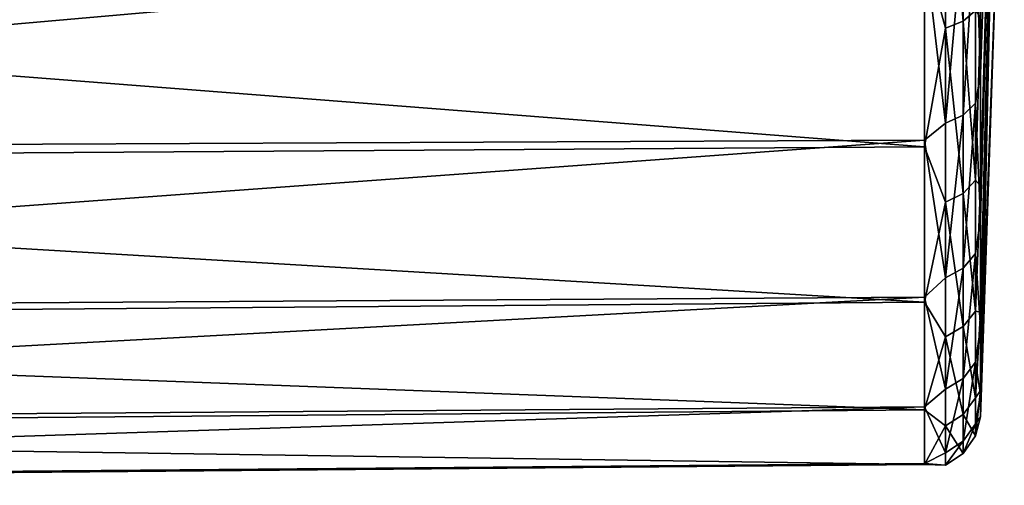
# Model space of a CAD drawing. Units: millimetres. Extents: x -148 to 148, y -59 to 24.
# Drawn here: x 127 to 148, y -24 to -14 of the extents above; entities that cross this region are included whole.
import ezdxf

# ---------------------------------------------------------------- set-up
doc = ezdxf.new("R2010")
doc.units = ezdxf.units.MM
doc.header["$LTSCALE"] = 65.185185
for name, color, linetype in [('139', 7, 'CONTINUOUS'), ('141', 7, 'CONTINUOUS'), ('142', 7, 'CONTINUOUS'), ('154', 7, 'CONTINUOUS')]:
    doc.layers.add(name, color=color, linetype=linetype)

msp = doc.modelspace()

# ---------------------------------------------------------------- linework, layer by layer
at = {"layer": '139', "color": 253, "linetype": 'Continuous', "true_color": 0xababab}
for points in [[(96.154, -12.52, 20.47), (96.154, -16.78, 17.153), (145.959, -12.397, 20.036), (96.154, -12.52, 20.47)], [(145.959, -12.397, 20.036), (96.154, -16.78, 17.153), (145.959, -16.555, 16.765), (145.959, -12.397, 20.036)], [(145.959, -16.695, -16.625), (96.154, -12.82, -20.284), (145.959, -12.565, -19.931), (145.959, -16.695, -16.625)], [(96.154, -17.03, -16.905), (96.154, -12.82, -20.284), (145.959, -16.695, -16.625), (96.154, -17.03, -16.905)], [(96.154, -16.78, 17.153), (96.154, -20.189, 12.968), (145.959, -16.555, 16.765), (96.154, -16.78, 17.153)], [(145.959, -16.555, 16.765), (96.154, -20.189, 12.968), (145.959, -19.878, 12.649), (145.959, -16.555, 16.765)], [(145.959, -19.984, -12.481), (96.154, -17.03, -16.905), (145.959, -16.695, -16.625), (145.959, -19.984, -12.481)], [(96.154, -20.378, -12.67), (96.154, -17.03, -16.905), (145.959, -19.984, -12.481), (96.154, -20.378, -12.67)], [(96.154, -20.189, 12.968), (96.154, -22.578, 8.127), (145.959, -19.878, 12.649), (96.154, -20.189, 12.968)], [(145.959, -19.878, 12.649), (96.154, -22.578, 8.127), (145.959, -22.199, 7.895), (145.959, -19.878, 12.649)], [(145.959, -22.264, -7.708), (96.154, -20.378, -12.67), (145.959, -19.984, -12.481), (145.959, -22.264, -7.708)], [(96.154, -22.694, -7.794), (96.154, -20.378, -12.67), (145.959, -22.264, -7.708), (96.154, -22.694, -7.794)], [(96.154, -22.578, 8.127), (96.154, -23.823, 2.874), (145.959, -22.199, 7.895), (96.154, -22.578, 8.127)], [(145.959, -22.199, 7.895), (96.154, -23.823, 2.874), (145.959, -23.401, 2.744), (145.959, -22.199, 7.895)], [(145.959, -23.423, -2.546), (96.154, -22.694, -7.794), (145.959, -22.264, -7.708), (145.959, -23.423, -2.546)], [(96.154, -23.862, -2.524), (96.154, -22.694, -7.794), (145.959, -23.423, -2.546), (96.154, -23.862, -2.524)], [(96.154, -23.823, 2.874), (96.154, -23.862, -2.524), (145.959, -23.401, 2.744), (96.154, -23.823, 2.874)], [(145.959, -23.401, 2.744), (96.154, -23.862, -2.524), (145.959, -23.423, -2.546), (145.959, -23.401, 2.744)]]:
    msp.add_3dface(points, dxfattribs=at)
at = {"layer": '141', "color": 253, "linetype": 'Continuous', "true_color": 0xababab}
for points in [[(147.147, -17.525, -13.975), (147.147, -13.975, -17.525), (147.65, 0), (147.147, -17.525, -13.975)], [(147.147, -20.195, -9.725), (147.147, -17.525, -13.975), (147.65, 0), (147.147, -20.195, -9.725)], [(147.147, -21.853, -4.988), (147.147, -20.195, -9.725), (147.65, 0), (147.147, -21.853, -4.988)], [(147.524, -11.21), (147.147, -21.853, -4.988), (147.65, 0), (147.524, -11.21)], [(147.147, -22.415), (147.147, -21.853, -4.988), (147.524, -11.21), (147.147, -22.415)]]:
    msp.add_3dface(points, dxfattribs=at)
at = {"layer": '142', "color": 253, "linetype": 'Continuous', "true_color": 0xababab}
for points in [[(147.147, -22.415), (147.524, -11.21), (147.65, 0), (147.147, -22.415)], [(147.147, -22.415), (147.65, 0), (147.147, -21.937, 4.606), (147.147, -22.415)], [(147.147, -21.937, 4.606), (147.65, 0), (147.147, -20.522, 9.015), (147.147, -21.937, 4.606)], [(147.147, -20.522, 9.015), (147.65, 0), (147.147, -18.232, 13.039), (147.147, -20.522, 9.015)], [(147.147, -18.232, 13.039), (147.65, 0), (147.147, -15.163, 16.507), (147.147, -18.232, 13.039)], [(147.147, -15.163, 16.507), (147.65, 0), (147.147, -11.448, 19.271), (147.147, -15.163, 16.507)]]:
    msp.add_3dface(points, dxfattribs=at)
at = {"layer": '154', "color": 253, "linetype": 'Continuous', "true_color": 0xababab}
for points in [[(146.782, -14.037, -18.502), (146.403, -9.842, -21.309), (146.782, -9.738, -21.084), (146.782, -14.037, -18.502)], [(147.043, -13.814, -18.207), (146.782, -14.037, -18.502), (146.782, -9.738, -21.084), (147.043, -13.814, -18.207)], [(146.403, -14.187, -18.699), (145.959, -12.565, -19.931), (146.403, -9.842, -21.309), (146.403, -14.187, -18.699)], [(146.403, -14.187, -18.699), (146.403, -9.842, -21.309), (146.782, -14.037, -18.502), (146.403, -14.187, -18.699)], [(147.147, -15.163, 16.507), (147.147, -11.448, 19.271), (147.043, -11.856, 19.538), (147.147, -15.163, 16.507)], [(147.043, -15.774, 16.537), (147.043, -11.856, 19.538), (146.782, -16.03, 16.805), (147.043, -15.774, 16.537)], [(147.043, -11.856, 19.538), (146.782, -12.048, 19.855), (146.782, -16.03, 16.805), (147.043, -11.856, 19.538)], [(147.043, -15.774, 16.537), (147.147, -15.163, 16.507), (147.043, -11.856, 19.538), (147.043, -15.774, 16.537)], [(146.403, -12.177, 20.066), (146.403, -16.2, 16.984), (146.782, -12.048, 19.855), (146.403, -12.177, 20.066)], [(146.782, -12.048, 19.855), (146.403, -16.2, 16.984), (146.782, -16.03, 16.805), (146.782, -12.048, 19.855)], [(146.403, -12.177, 20.066), (145.959, -12.397, 20.036), (146.403, -16.2, 16.984), (146.403, -12.177, 20.066)], [(145.959, -12.397, 20.036), (145.959, -16.555, 16.765), (146.403, -16.2, 16.984), (145.959, -12.397, 20.036)], [(145.959, -16.695, -16.625), (145.959, -12.565, -19.931), (146.403, -14.187, -18.699), (145.959, -16.695, -16.625)], [(147.043, -13.814, -18.207), (147.043, -17.4, -14.817), (146.782, -14.037, -18.502), (147.043, -13.814, -18.207)], [(147.043, -13.814, -18.207), (147.147, -13.975, -17.525), (147.043, -17.4, -14.817), (147.043, -13.814, -18.207)], [(146.782, -17.682, -15.057), (146.403, -14.187, -18.699), (146.782, -14.037, -18.502), (146.782, -17.682, -15.057)], [(147.043, -17.4, -14.817), (146.782, -17.682, -15.057), (146.782, -14.037, -18.502), (147.043, -17.4, -14.817)], [(147.147, -13.975, -17.525), (147.147, -17.525, -13.975), (147.043, -17.4, -14.817), (147.147, -13.975, -17.525)], [(146.403, -17.87, -15.218), (145.959, -16.695, -16.625), (146.403, -14.187, -18.699), (146.403, -17.87, -15.218)], [(146.403, -17.87, -15.218), (146.403, -14.187, -18.699), (146.782, -17.682, -15.057), (146.403, -17.87, -15.218)], [(147.147, -18.232, 13.039), (147.147, -15.163, 16.507), (147.043, -15.774, 16.537), (147.147, -18.232, 13.039)], [(147.043, -18.956, 12.766), (147.043, -15.774, 16.537), (146.782, -19.263, 12.973), (147.043, -18.956, 12.766)], [(147.043, -15.774, 16.537), (146.782, -16.03, 16.805), (146.782, -19.263, 12.973), (147.043, -15.774, 16.537)], [(147.043, -18.956, 12.766), (147.147, -18.232, 13.039), (147.043, -15.774, 16.537), (147.043, -18.956, 12.766)], [(146.403, -16.2, 16.984), (146.403, -19.469, 13.111), (146.782, -16.03, 16.805), (146.403, -16.2, 16.984)], [(146.782, -16.03, 16.805), (146.403, -19.469, 13.111), (146.782, -19.263, 12.973), (146.782, -16.03, 16.805)], [(146.403, -16.2, 16.984), (145.959, -16.555, 16.765), (146.403, -19.469, 13.111), (146.403, -16.2, 16.984)], [(145.959, -16.555, 16.765), (145.959, -19.878, 12.649), (146.403, -19.469, 13.111), (145.959, -16.555, 16.765)], [(145.959, -19.984, -12.481), (145.959, -16.695, -16.625), (146.403, -17.87, -15.218), (145.959, -19.984, -12.481)], [(147.043, -17.4, -14.817), (147.043, -20.175, -10.737), (146.782, -17.682, -15.057), (147.043, -17.4, -14.817)], [(147.043, -17.4, -14.817), (147.147, -17.525, -13.975), (147.043, -20.175, -10.737), (147.043, -17.4, -14.817)], [(146.782, -20.502, -10.911), (146.403, -17.87, -15.218), (146.782, -17.682, -15.057), (146.782, -20.502, -10.911)], [(147.043, -20.175, -10.737), (146.782, -20.502, -10.911), (146.782, -17.682, -15.057), (147.043, -20.175, -10.737)], [(147.147, -17.525, -13.975), (147.147, -20.195, -9.725), (147.043, -20.175, -10.737), (147.147, -17.525, -13.975)], [(146.403, -20.72, -11.027), (145.959, -19.984, -12.481), (146.403, -17.87, -15.218), (146.403, -20.72, -11.027)], [(146.403, -20.72, -11.027), (146.403, -17.87, -15.218), (146.782, -20.502, -10.911), (146.403, -20.72, -11.027)], [(147.147, -20.522, 9.015), (147.147, -18.232, 13.039), (147.043, -18.956, 12.766), (147.147, -20.522, 9.015)], [(147.043, -21.255, 8.399), (147.043, -18.956, 12.766), (146.782, -21.599, 8.535), (147.043, -21.255, 8.399)], [(147.043, -18.956, 12.766), (146.782, -19.263, 12.973), (146.782, -21.599, 8.535), (147.043, -18.956, 12.766)], [(147.043, -21.255, 8.399), (147.147, -20.522, 9.015), (147.043, -18.956, 12.766), (147.043, -21.255, 8.399)], [(146.403, -19.469, 13.111), (146.403, -21.829, 8.626), (146.782, -19.263, 12.973), (146.403, -19.469, 13.111)], [(146.782, -19.263, 12.973), (146.403, -21.829, 8.626), (146.782, -21.599, 8.535), (146.782, -19.263, 12.973)], [(146.403, -19.469, 13.111), (145.959, -19.878, 12.649), (146.403, -21.829, 8.626), (146.403, -19.469, 13.111)], [(145.959, -19.878, 12.649), (145.959, -22.199, 7.895), (146.403, -21.829, 8.626), (145.959, -19.878, 12.649)], [(145.959, -22.264, -7.708), (145.959, -19.984, -12.481), (146.403, -20.72, -11.027), (145.959, -22.264, -7.708)], [(147.043, -20.175, -10.737), (147.043, -22.009, -6.156), (146.782, -20.502, -10.911), (147.043, -20.175, -10.737)], [(147.043, -20.175, -10.737), (147.147, -20.195, -9.725), (147.043, -22.009, -6.156), (147.043, -20.175, -10.737)], [(147.147, -20.195, -9.725), (147.147, -21.853, -4.988), (147.043, -22.009, -6.156), (147.147, -20.195, -9.725)], [(146.782, -22.366, -6.255), (146.403, -20.72, -11.027), (146.782, -20.502, -10.911), (146.782, -22.366, -6.255)], [(147.043, -22.009, -6.156), (146.782, -22.366, -6.255), (146.782, -20.502, -10.911), (147.043, -22.009, -6.156)], [(147.147, -21.937, 4.606), (147.147, -20.522, 9.015), (147.043, -21.255, 8.399), (147.147, -21.937, 4.606)], [(146.403, -22.604, -6.322), (145.959, -22.264, -7.708), (146.403, -20.72, -11.027), (146.403, -22.604, -6.322)], [(146.403, -22.604, -6.322), (146.403, -20.72, -11.027), (146.782, -22.366, -6.255), (146.403, -22.604, -6.322)], [(147.043, -22.562, 3.641), (147.043, -21.255, 8.399), (146.782, -22.928, 3.7), (147.043, -22.562, 3.641)], [(147.043, -21.255, 8.399), (146.782, -21.599, 8.535), (146.782, -22.928, 3.7), (147.043, -21.255, 8.399)], [(147.043, -22.562, 3.641), (147.147, -21.937, 4.606), (147.043, -21.255, 8.399), (147.043, -22.562, 3.641)], [(146.403, -21.829, 8.626), (146.403, -23.172, 3.739), (146.782, -21.599, 8.535), (146.403, -21.829, 8.626)], [(146.782, -21.599, 8.535), (146.403, -23.172, 3.739), (146.782, -22.928, 3.7), (146.782, -21.599, 8.535)], [(146.403, -21.829, 8.626), (145.959, -22.199, 7.895), (146.403, -23.172, 3.739), (146.403, -21.829, 8.626)], [(147.147, -21.853, -4.988), (147.147, -22.415), (147.043, -22.818, -1.288), (147.147, -21.853, -4.988)], [(147.043, -22.009, -6.156), (147.147, -21.853, -4.988), (147.043, -22.818, -1.288), (147.043, -22.009, -6.156)], [(147.043, -22.009, -6.156), (147.043, -22.818, -1.288), (146.782, -22.366, -6.255), (147.043, -22.009, -6.156)], [(147.147, -22.415), (147.147, -21.937, 4.606), (147.043, -22.562, 3.641), (147.147, -22.415)], [(145.959, -22.199, 7.895), (145.959, -23.401, 2.744), (146.403, -23.172, 3.739), (145.959, -22.199, 7.895)], [(145.959, -23.423, -2.546), (145.959, -22.264, -7.708), (146.403, -22.604, -6.322), (145.959, -23.423, -2.546)], [(146.782, -23.188, -1.308), (146.403, -22.604, -6.322), (146.782, -22.366, -6.255), (146.782, -23.188, -1.308)], [(147.043, -22.818, -1.288), (146.782, -23.188, -1.308), (146.782, -22.366, -6.255), (147.043, -22.818, -1.288)], [(147.043, -22.818, -1.288), (147.147, -22.415), (147.043, -22.562, 3.641), (147.043, -22.818, -1.288)], [(146.403, -23.435, -1.322), (145.959, -23.423, -2.546), (146.403, -22.604, -6.322), (146.403, -23.435, -1.322)], [(146.403, -23.435, -1.322), (146.403, -22.604, -6.322), (146.782, -23.188, -1.308), (146.403, -23.435, -1.322)], [(147.043, -22.818, -1.288), (147.043, -22.562, 3.641), (146.782, -23.188, -1.308), (147.043, -22.818, -1.288)], [(147.043, -22.562, 3.641), (146.782, -22.928, 3.7), (146.782, -23.188, -1.308), (147.043, -22.562, 3.641)], [(146.403, -23.172, 3.739), (146.403, -23.435, -1.322), (146.782, -22.928, 3.7), (146.403, -23.172, 3.739)], [(146.782, -22.928, 3.7), (146.403, -23.435, -1.322), (146.782, -23.188, -1.308), (146.782, -22.928, 3.7)], [(146.403, -23.172, 3.739), (145.959, -23.401, 2.744), (146.403, -23.435, -1.322), (146.403, -23.172, 3.739)], [(145.959, -23.401, 2.744), (145.959, -23.423, -2.546), (146.403, -23.435, -1.322), (145.959, -23.401, 2.744)]]:
    msp.add_3dface(points, dxfattribs=at)

doc.saveas('drawing.dxf')
